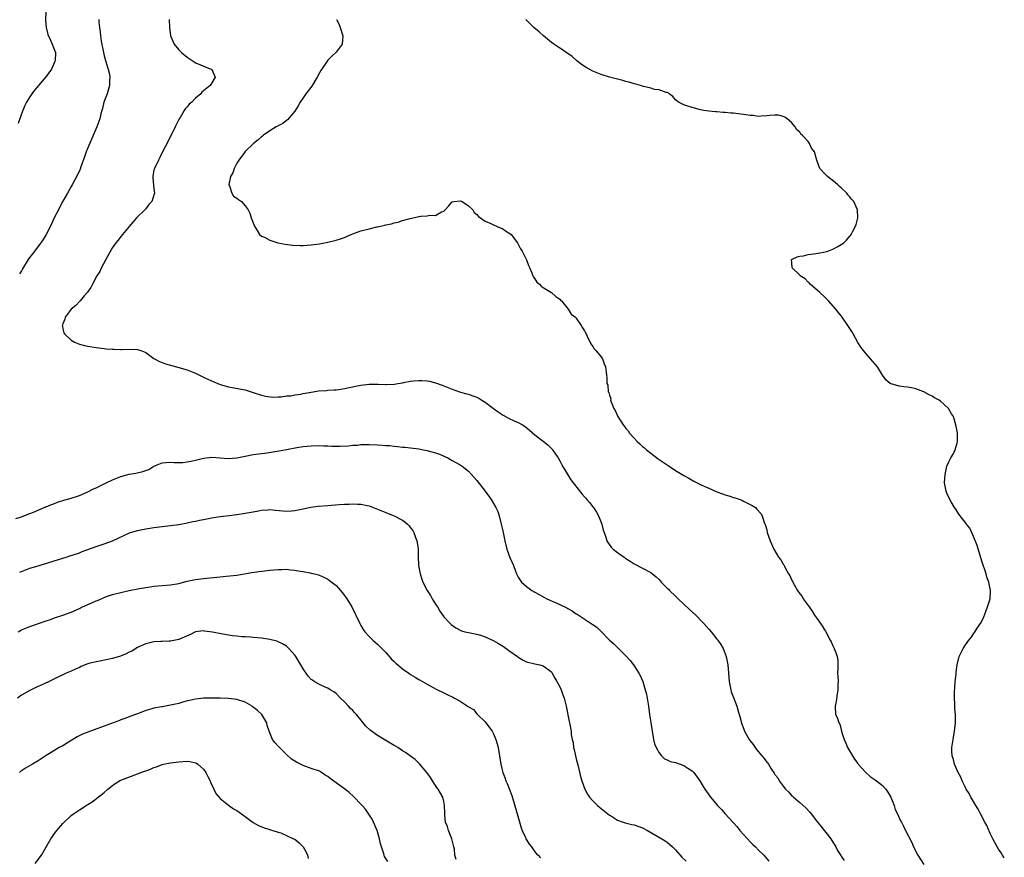
# Model space of a CAD drawing. Units: inches. Extents: x 2607000 to 2610000, y 1521000 to 1524000.
# Drawn here: x 2607993 to 2608230, y 1522005 to 1522207 of the extents above; entities that cross this region are included whole.
import ezdxf

# ---------------------------------------------------------------- set-up
doc = ezdxf.new("R2010")
doc.units = ezdxf.units.IN
doc.header["$MEASUREMENT"] = 0
doc.layers.add('LD26071521_10ft', color=9, linetype='Continuous')

msp = doc.modelspace()

# ---------------------------------------------------------------- linework, layer by layer
at = {"layer": 'LD26071521_10ft'}
for points, elevation in [([(2607998.86, 1522209), (2607998.84, 1522206.84), (2607999, 1522205), (2607999.34, 1522203.34), (2608000.03, 1522201.97), (2608000.44, 1522201), (2608000.59, 1522200.59), (2608001, 1522199.58), (2608001.2, 1522199), (2608001.13, 1522197), (2608001, 1522196.67), (2608000.23, 1522195), (2607999, 1522193.23), (2607996.13, 1522189.87), (2607995.48, 1522189), (2607995, 1522188.31), (2607994.24, 1522187), (2607993.82, 1522186.18), (2607993.33, 1522185), (2607993, 1522184.18), (2607992.17, 1522181.83)], 7440), ([(2608011.72, 1522207), (2608011.71, 1522206.29), (2608011.82, 1522205), (2608011.99, 1522203.99), (2608012.07, 1522203), (2608012.27, 1522201.73), (2608012.81, 1522199), (2608013, 1522198.2), (2608013.73, 1522195.73), (2608013.97, 1522195), (2608014.27, 1522193.73), (2608014.38, 1522193), (2608014.29, 1522192.29), (2608014.29, 1522191), (2608013.91, 1522189.91), (2608013.66, 1522189), (2608012.92, 1522187), (2608012.57, 1522185.43), (2608012.42, 1522185), (2608012.2, 1522184.2), (2608011.93, 1522183), (2608011.69, 1522182.31), (2608011.19, 1522181), (2608009, 1522175.97), (2608008.64, 1522175), (2608008.22, 1522173.78), (2608007.34, 1522171.34), (2608007.17, 1522170.83), (2608006.56, 1522169.44), (2608005.24, 1522167), (2608005, 1522166.6), (2608004.11, 1522165), (2608003, 1522163.06), (2608002.3, 1522161.7), (2608001.92, 1522161), (2608000.91, 1522159), (2607999.99, 1522157), (2607998.94, 1522155), (2607998.22, 1522153.78), (2607997.69, 1522153), (2607995.65, 1522150.35), (2607994.79, 1522149.21), (2607994.65, 1522149), (2607993.25, 1522146.75), (2607993, 1522146.25), (2607992.53, 1522145.47)], 7430), ([(2608028.71, 1522207), (2608028.73, 1522205), (2608028.98, 1522203), (2608029.92, 1522201), (2608031, 1522199.61), (2608031.33, 1522199.33), (2608031.69, 1522199), (2608033, 1522197.89), (2608034.74, 1522196.74), (2608035, 1522196.51), (2608036.07, 1522196.07), (2608037, 1522195.66), (2608038.85, 1522195), (2608039, 1522194.87), (2608039.78, 1522193), (2608039, 1522191.68), (2608038.57, 1522191), (2608037, 1522189.76), (2608036.59, 1522189.41), (2608036.35, 1522189), (2608035, 1522187.92), (2608034.13, 1522187), (2608033.52, 1522186.48), (2608033, 1522185.86), (2608032.58, 1522185.42), (2608032.31, 1522185), (2608031.32, 1522183.32), (2608031.07, 1522182.93), (2608030.11, 1522181), (2608028.45, 1522177.55), (2608027, 1522174.84), (2608026.4, 1522173.59), (2608026.06, 1522173), (2608025.09, 1522171), (2608025, 1522170.62), (2608024.71, 1522169), (2608024.73, 1522168.73), (2608025, 1522166.01), (2608025.11, 1522165), (2608024.46, 1522163), (2608023.78, 1522162.22), (2608023, 1522161.25), (2608022.77, 1522161), (2608020.82, 1522159), (2608019.95, 1522158.05), (2608019, 1522156.91), (2608017.36, 1522155), (2608017, 1522154.56), (2608016.33, 1522153.67), (2608015.79, 1522153), (2608015, 1522151.86), (2608013.84, 1522149.84), (2608012.31, 1522147), (2608011.9, 1522146.1), (2608011.23, 1522145), (2608010.15, 1522143), (2608009.77, 1522142.23), (2608008.95, 1522141.05), (2608008.16, 1522140.16), (2608007.17, 1522139), (2608007.11, 1522138.89), (2608007, 1522138.79), (2608006.14, 1522137.86), (2608005.04, 1522137), (2608003.54, 1522135), (2608003.46, 1522134.54), (2608003, 1522133.45), (2608002.91, 1522133.09), (2608002.86, 1522133), (2608002.87, 1522132.87), (2608003, 1522132.24), (2608003.24, 1522131.24), (2608003.35, 1522131), (2608005, 1522129.45), (2608005.77, 1522129), (2608006.65, 1522128.65), (2608007, 1522128.54), (2608008.21, 1522128.21), (2608009, 1522128.04), (2608011, 1522127.67), (2608013, 1522127.44), (2608013.42, 1522127.42), (2608015, 1522127.3), (2608015.31, 1522127.31), (2608017, 1522127.22), (2608017.24, 1522127.24), (2608019.26, 1522127.26), (2608021, 1522127.23), (2608021.79, 1522127), (2608022.65, 1522126.65), (2608023, 1522126.48), (2608025, 1522125.02), (2608026.31, 1522124.31), (2608027, 1522124.04), (2608027.77, 1522123.77), (2608029, 1522123.4), (2608031, 1522122.89), (2608033, 1522122.27), (2608035, 1522121.47), (2608036.67, 1522120.67), (2608037, 1522120.55), (2608038.03, 1522120.03), (2608039.43, 1522119.43), (2608041, 1522118.8), (2608043, 1522118.21), (2608043.93, 1522118.07), (2608047, 1522117.47), (2608049, 1522116.85), (2608051, 1522116.2), (2608051.96, 1522115.96), (2608053.7, 1522115.7), (2608055, 1522115.8), (2608055.76, 1522115.76), (2608057, 1522115.99), (2608058.03, 1522116.03), (2608059, 1522116.25), (2608060.44, 1522116.44), (2608061, 1522116.59), (2608063, 1522116.94), (2608063.45, 1522117), (2608064.77, 1522117.23), (2608066.65, 1522117.35), (2608067, 1522117.36), (2608068.52, 1522117.48), (2608069, 1522117.5), (2608069.57, 1522117.57), (2608071, 1522117.79), (2608073.66, 1522118.34), (2608075, 1522118.63), (2608077, 1522118.87), (2608079.18, 1522118.82), (2608081, 1522118.74), (2608081.25, 1522118.75), (2608083.13, 1522118.87), (2608083.91, 1522119), (2608085, 1522119.2), (2608085.27, 1522119.27), (2608087, 1522119.56), (2608087.66, 1522119.66), (2608089, 1522119.73), (2608089.74, 1522119.74), (2608091, 1522119.62), (2608091.53, 1522119.53), (2608093, 1522119.17), (2608094.61, 1522118.61), (2608097, 1522117.65), (2608098.8, 1522117), (2608100.51, 1522116.51), (2608101, 1522116.39), (2608102.05, 1522116.05), (2608103, 1522115.68), (2608103.47, 1522115.47), (2608104.2, 1522115), (2608105, 1522114.51), (2608107, 1522112.99), (2608108.15, 1522112.15), (2608109.35, 1522111.35), (2608110.64, 1522110.64), (2608112, 1522110), (2608113, 1522109.55), (2608114.01, 1522109), (2608114.63, 1522108.63), (2608115.74, 1522107.74), (2608117, 1522106.62), (2608119, 1522105.05), (2608120.16, 1522104.16), (2608121.17, 1522103.17), (2608121.3, 1522103), (2608121.81, 1522102.19), (2608122.61, 1522101), (2608123, 1522100.33), (2608123.71, 1522099), (2608124.94, 1522096.94), (2608125.73, 1522095.73), (2608126.28, 1522095), (2608126.58, 1522094.58), (2608128.35, 1522092.35), (2608129, 1522091.62), (2608129.28, 1522091.28), (2608129.54, 1522091), (2608130.21, 1522090.21), (2608131, 1522089.22), (2608131.16, 1522089), (2608131.87, 1522087.87), (2608132.35, 1522087), (2608133.17, 1522085), (2608133.52, 1522083.52), (2608133.74, 1522083), (2608134.17, 1522081.83), (2608134.39, 1522081), (2608134.61, 1522080.61), (2608135.47, 1522079.47), (2608135.9, 1522079), (2608137, 1522078.19), (2608138.54, 1522077), (2608138.82, 1522076.82), (2608139, 1522076.68), (2608140.05, 1522076.05), (2608141, 1522075.41), (2608143, 1522074.39), (2608145, 1522073.3), (2608145.42, 1522073), (2608146.3, 1522072.3), (2608147, 1522071.61), (2608147.54, 1522071), (2608149, 1522069.57), (2608149.27, 1522069.27), (2608149.52, 1522069), (2608151, 1522067.63), (2608151.6, 1522067), (2608154.36, 1522064.35), (2608155.86, 1522063), (2608157.44, 1522061.44), (2608157.86, 1522061), (2608159, 1522059.67), (2608159.61, 1522059), (2608161, 1522057.22), (2608161.19, 1522057), (2608161.89, 1522055.89), (2608162.49, 1522055), (2608163.23, 1522053), (2608163.58, 1522051), (2608163.94, 1522047), (2608164.19, 1522045.81), (2608164.33, 1522045), (2608164.46, 1522044.46), (2608165, 1522043.09), (2608165.76, 1522041), (2608166.34, 1522039), (2608166.54, 1522038.54), (2608166.88, 1522037), (2608166.93, 1522036.93), (2608167.48, 1522035.48), (2608167.63, 1522035), (2608168.44, 1522033.56), (2608168.77, 1522033), (2608169, 1522032.68), (2608169.75, 1522031.75), (2608170.21, 1522031), (2608170.58, 1522030.58), (2608171, 1522029.98), (2608171.81, 1522029), (2608172.41, 1522028.41), (2608173, 1522027.53), (2608173.26, 1522027.26), (2608173.41, 1522027), (2608174.1, 1522025.9), (2608174.84, 1522024.84), (2608175, 1522024.55), (2608175.67, 1522023.67), (2608176.04, 1522023), (2608177, 1522021.68), (2608177.57, 1522021), (2608178.29, 1522020.29), (2608179, 1522019.45), (2608179.24, 1522019.24), (2608179.49, 1522019), (2608181, 1522017.72), (2608182.46, 1522016.46), (2608183.42, 1522015.42), (2608183.71, 1522015), (2608185, 1522013.35), (2608185.24, 1522013), (2608186.06, 1522012.06), (2608188.48, 1522009), (2608189, 1522008.13), (2608189.44, 1522007.44), (2608189.7, 1522007), (2608190.14, 1522006.14), (2608190.91, 1522004.91), (2608191, 1522004.8), (2608191.73, 1522003.73)], 7420), ([(2608069.11, 1522207), (2608069.72, 1522205.72), (2608069.99, 1522205), (2608070.63, 1522203), (2608070.47, 1522201), (2608069, 1522199.11), (2608068.94, 1522199), (2608067.93, 1522198.07), (2608067, 1522197.1), (2608065.34, 1522194.66), (2608065, 1522194.1), (2608064.42, 1522193), (2608063.11, 1522190.89), (2608061.7, 1522189), (2608061, 1522188.03), (2608060.31, 1522187), (2608059.86, 1522186.14), (2608059, 1522184.85), (2608057.25, 1522182.75), (2608057, 1522182.59), (2608056.13, 1522181.87), (2608055, 1522181.29), (2608054.52, 1522181), (2608053, 1522180.06), (2608051.42, 1522179), (2608051.2, 1522178.8), (2608051, 1522178.65), (2608050.15, 1522177.85), (2608049.01, 1522177), (2608047, 1522175.04), (2608046.86, 1522174.86), (2608045.49, 1522173), (2608045, 1522172.21), (2608044.35, 1522171), (2608044.08, 1522169.92), (2608043.51, 1522169), (2608043.08, 1522167.08), (2608043.09, 1522167), (2608043.23, 1522166.77), (2608043.77, 1522165), (2608044.24, 1522164.24), (2608045, 1522163.77), (2608045.45, 1522163.45), (2608046.15, 1522163), (2608047, 1522161.97), (2608047.72, 1522161), (2608048.14, 1522160.14), (2608048.46, 1522159), (2608049.25, 1522157), (2608049.96, 1522155.96), (2608050.47, 1522155), (2608051, 1522154.62), (2608051.67, 1522154.33), (2608053, 1522153.66), (2608054.89, 1522153), (2608056.66, 1522152.66), (2608058.44, 1522152.44), (2608060.35, 1522152.35), (2608061, 1522152.35), (2608063, 1522152.48), (2608065, 1522152.75), (2608067, 1522153.13), (2608069, 1522153.63), (2608070.05, 1522153.95), (2608071, 1522154.3), (2608071.5, 1522154.5), (2608072.6, 1522155), (2608073, 1522155.16), (2608075, 1522155.89), (2608077, 1522156.41), (2608078.85, 1522156.85), (2608079, 1522156.87), (2608080.74, 1522157.26), (2608081, 1522157.36), (2608082.39, 1522157.61), (2608083, 1522157.87), (2608083.99, 1522158.01), (2608085, 1522158.36), (2608086.88, 1522158.88), (2608089, 1522159.36), (2608089.44, 1522159.44), (2608091, 1522159.53), (2608091.66, 1522159.66), (2608093, 1522159.61), (2608094.47, 1522160.47), (2608095, 1522160.63), (2608095.31, 1522161), (2608096.14, 1522161.86), (2608097, 1522162.89), (2608097.08, 1522162.92), (2608097.44, 1522163), (2608099, 1522163.18), (2608099.43, 1522163), (2608101, 1522161.95), (2608102.03, 1522161), (2608102.35, 1522160.35), (2608103, 1522159.81), (2608103.36, 1522159.36), (2608105, 1522158.21), (2608106.34, 1522157.66), (2608107, 1522157.31), (2608107.72, 1522157), (2608108.62, 1522156.62), (2608109, 1522156.52), (2608109.92, 1522155.92), (2608111, 1522155.28), (2608111.28, 1522155), (2608112.8, 1522153), (2608112.86, 1522152.86), (2608113, 1522152.65), (2608113.54, 1522151.54), (2608113.9, 1522151), (2608115, 1522148.88), (2608115.5, 1522147.5), (2608115.71, 1522147), (2608116.28, 1522145.72), (2608116.54, 1522145), (2608116.69, 1522144.69), (2608117, 1522144.3), (2608117.52, 1522143.52), (2608118.11, 1522143), (2608118.55, 1522142.55), (2608119, 1522142.19), (2608120.99, 1522141), (2608122.05, 1522140.05), (2608123, 1522139.41), (2608123.18, 1522139.18), (2608123.42, 1522139), (2608125.06, 1522137), (2608125.79, 1522135.79), (2608126.84, 1522135), (2608126.9, 1522134.9), (2608127, 1522134.81), (2608128.17, 1522133), (2608128.48, 1522132.48), (2608129, 1522131.72), (2608129.23, 1522131.23), (2608129.36, 1522131), (2608129.86, 1522129.86), (2608130.37, 1522129), (2608130.56, 1522128.56), (2608131, 1522127.98), (2608131.36, 1522127.36), (2608131.72, 1522127), (2608133, 1522125.46), (2608133.31, 1522125), (2608133.72, 1522123.72), (2608134.05, 1522123), (2608134.26, 1522121.74), (2608134.3, 1522121), (2608134.41, 1522120.41), (2608134.38, 1522119), (2608134.61, 1522118.61), (2608134.71, 1522117), (2608134.84, 1522116.84), (2608135, 1522116.18), (2608135.32, 1522115.32), (2608135.31, 1522115), (2608135.43, 1522114.57), (2608136.1, 1522113), (2608136.44, 1522112.44), (2608137.02, 1522111), (2608138.3, 1522109), (2608138.64, 1522108.64), (2608139, 1522108.12), (2608139.53, 1522107.53), (2608139.87, 1522107), (2608141, 1522105.76), (2608141.73, 1522105), (2608142.39, 1522104.39), (2608143, 1522103.79), (2608143.45, 1522103.45), (2608143.94, 1522103), (2608145, 1522102.17), (2608146.82, 1522100.82), (2608148.01, 1522100.01), (2608149.44, 1522099), (2608151, 1522098.01), (2608153, 1522096.79), (2608154.16, 1522096.16), (2608155, 1522095.62), (2608155.43, 1522095.43), (2608157, 1522094.56), (2608158.09, 1522094.09), (2608159, 1522093.67), (2608161, 1522092.86), (2608162.37, 1522092.37), (2608163, 1522092.09), (2608163.87, 1522091.87), (2608165, 1522091.45), (2608165.39, 1522091.39), (2608166.63, 1522091), (2608167, 1522090.82), (2608167.41, 1522090.59), (2608169.5, 1522089.5), (2608170.3, 1522089), (2608170.65, 1522088.65), (2608171.59, 1522087.59), (2608171.95, 1522087), (2608172.33, 1522085.67), (2608172.7, 1522084.7), (2608173, 1522083.65), (2608173.15, 1522083), (2608173.85, 1522081), (2608174.73, 1522079), (2608174.84, 1522078.84), (2608175, 1522078.57), (2608175.86, 1522077), (2608176.4, 1522076.4), (2608177, 1522075.37), (2608177.15, 1522075.15), (2608177.2, 1522075), (2608177.38, 1522074.62), (2608178.31, 1522073), (2608178.58, 1522072.58), (2608179, 1522071.59), (2608179.22, 1522071.22), (2608179.31, 1522071), (2608179.7, 1522070.3), (2608180.47, 1522069), (2608181, 1522068.19), (2608181.54, 1522067.54), (2608181.84, 1522067), (2608183.23, 1522065), (2608183.97, 1522063.97), (2608184.57, 1522063), (2608185, 1522062.37), (2608186.01, 1522061), (2608186.41, 1522060.41), (2608187, 1522059.47), (2608187.19, 1522059.19), (2608188.35, 1522057), (2608188.54, 1522056.54), (2608189, 1522055.59), (2608189.32, 1522055), (2608189.79, 1522053.79), (2608190.02, 1522053), (2608190.17, 1522052.17), (2608190.16, 1522051), (2608190.22, 1522050.22), (2608190.14, 1522049), (2608190.2, 1522048.2), (2608190.23, 1522047), (2608190.2, 1522046.2), (2608190.22, 1522045), (2608190.04, 1522044.04), (2608189.82, 1522042.18), (2608189.52, 1522041), (2608189.66, 1522039), (2608190.12, 1522038.12), (2608190.42, 1522037), (2608190.64, 1522036.64), (2608191, 1522035.33), (2608191.08, 1522035.08), (2608191.11, 1522034.89), (2608191.68, 1522033), (2608192.12, 1522032.12), (2608192.56, 1522031), (2608193.74, 1522029), (2608194.24, 1522028.24), (2608195, 1522027.17), (2608195.13, 1522027), (2608196.97, 1522024.97), (2608198.01, 1522024.01), (2608199, 1522023.39), (2608199.22, 1522023.22), (2608199.56, 1522023), (2608201, 1522021.85), (2608201.79, 1522021), (2608202.24, 1522020.24), (2608203, 1522019.01), (2608203.76, 1522017), (2608204.07, 1522016.07), (2608204.59, 1522015), (2608205.35, 1522013.35), (2608205.54, 1522013), (2608206.03, 1522012.03), (2608206.57, 1522011), (2608208.05, 1522008.05), (2608208.44, 1522007), (2608209.48, 1522005), (2608211, 1522002.78)], 7410), ([(2608230.4, 1522004.4), (2608229.99, 1522005), (2608229.62, 1522005.62), (2608229, 1522006.44), (2608228.64, 1522007), (2608228.09, 1522008.09), (2608227.59, 1522009), (2608227, 1522010.27), (2608226.16, 1522012.16), (2608225.73, 1522013), (2608224.65, 1522015), (2608224.11, 1522016.11), (2608223.54, 1522017), (2608223, 1522017.96), (2608222.35, 1522019), (2608221.91, 1522019.91), (2608221.18, 1522021), (2608221.14, 1522021.13), (2608221, 1522021.37), (2608220.22, 1522023), (2608219.9, 1522023.9), (2608219.28, 1522025), (2608218.4, 1522027), (2608218.15, 1522028.15), (2608217.81, 1522029), (2608217.73, 1522030.27), (2608217.74, 1522031), (2608218.03, 1522033), (2608218.38, 1522035), (2608218.62, 1522037), (2608218.63, 1522037.37), (2608218.59, 1522039), (2608218.44, 1522040.44), (2608218.43, 1522041.57), (2608218.35, 1522043), (2608218.38, 1522044.38), (2608218.44, 1522045.56), (2608218.56, 1522047), (2608218.75, 1522048.75), (2608218.78, 1522049.22), (2608219.01, 1522050.99), (2608219.53, 1522053), (2608219.97, 1522054.03), (2608220.46, 1522055), (2608221, 1522055.82), (2608221.85, 1522057), (2608222.38, 1522057.62), (2608223, 1522058.54), (2608223.19, 1522058.81), (2608223.88, 1522059.88), (2608224.78, 1522061.22), (2608225.42, 1522062.58), (2608225.93, 1522063.93), (2608226.37, 1522065), (2608227, 1522067), (2608227.08, 1522069), (2608226.63, 1522071), (2608226.21, 1522072.21), (2608225.98, 1522073), (2608225, 1522076.09), (2608223.87, 1522079.87), (2608223, 1522081.99), (2608222.06, 1522084.06), (2608221.25, 1522085), (2608221.16, 1522085.16), (2608219.7, 1522087), (2608219.45, 1522087.45), (2608218.67, 1522088.67), (2608218.41, 1522089), (2608217.58, 1522090.42), (2608217.26, 1522091), (2608216.53, 1522092.53), (2608216.33, 1522093), (2608216.23, 1522093.77), (2608215.99, 1522095), (2608216.02, 1522096.02), (2608216.11, 1522097), (2608216.54, 1522099), (2608217, 1522100.11), (2608217.46, 1522101), (2608218.04, 1522101.96), (2608218.56, 1522103), (2608219, 1522104.63), (2608219.09, 1522105), (2608219.08, 1522106.92), (2608219.07, 1522107.07), (2608218.73, 1522109), (2608218.13, 1522111), (2608217.65, 1522111.65), (2608216.96, 1522113), (2608215, 1522114.74), (2608214.67, 1522115), (2608213.57, 1522115.57), (2608213, 1522115.96), (2608212.28, 1522116.28), (2608211, 1522117), (2608209, 1522117.75), (2608208.01, 1522117.99), (2608207, 1522118.15), (2608206.17, 1522118.17), (2608205, 1522118.32), (2608203.11, 1522118.89), (2608203, 1522118.91), (2608202.86, 1522119), (2608201.84, 1522119.84), (2608201, 1522121.02), (2608199.76, 1522123), (2608198.11, 1522125), (2608197, 1522126.17), (2608195.77, 1522127.77), (2608195, 1522128.92), (2608193.87, 1522131), (2608193.55, 1522131.55), (2608192.64, 1522133), (2608191.26, 1522135), (2608191, 1522135.34), (2608190.24, 1522136.24), (2608189.68, 1522137), (2608187.95, 1522139), (2608187.48, 1522139.48), (2608187, 1522139.91), (2608185.86, 1522141), (2608183.52, 1522143), (2608183.3, 1522143.3), (2608183, 1522143.51), (2608182.28, 1522144.28), (2608181.13, 1522145), (2608181, 1522145.18), (2608179.07, 1522147), (2608179.13, 1522147.13), (2608179.03, 1522149), (2608180.39, 1522149.61), (2608181, 1522149.74), (2608181.89, 1522149.89), (2608183, 1522150.15), (2608183.73, 1522150.27), (2608185.47, 1522150.53), (2608187.16, 1522150.84), (2608187.79, 1522151), (2608189, 1522151.49), (2608190.15, 1522152.15), (2608191, 1522152.58), (2608191.65, 1522153), (2608192.32, 1522153.68), (2608193, 1522154.52), (2608193.23, 1522154.77), (2608193.4, 1522155), (2608193.8, 1522155.8), (2608194.45, 1522157), (2608194.58, 1522157.42), (2608195, 1522159), (2608194.97, 1522161), (2608194.07, 1522163), (2608193.52, 1522163.52), (2608193, 1522164.21), (2608192.63, 1522164.63), (2608192.39, 1522165), (2608191, 1522166.26), (2608190.59, 1522166.59), (2608190.17, 1522167), (2608189.54, 1522167.54), (2608187.68, 1522169), (2608187, 1522169.72), (2608185.87, 1522171), (2608185.57, 1522171.57), (2608185.1, 1522173), (2608184.52, 1522175), (2608183.84, 1522175.84), (2608183.37, 1522177), (2608183, 1522177.46), (2608181.6, 1522179), (2608181.27, 1522179.27), (2608181, 1522179.72), (2608180.32, 1522180.32), (2608179.86, 1522181), (2608179, 1522182.05), (2608177.92, 1522183), (2608177.37, 1522183.37), (2608177, 1522183.56), (2608175.84, 1522183.84), (2608175, 1522183.83), (2608173.79, 1522183.79), (2608173, 1522183.65), (2608171.64, 1522183.64), (2608171, 1522183.56), (2608169.75, 1522183.75), (2608169, 1522183.76), (2608167.96, 1522183.96), (2608165, 1522184.32), (2608164.35, 1522184.35), (2608163, 1522184.5), (2608162.5, 1522184.5), (2608161, 1522184.66), (2608160.67, 1522184.67), (2608159, 1522184.83), (2608157.83, 1522185), (2608157, 1522185.14), (2608155, 1522185.68), (2608153.99, 1522186.01), (2608153, 1522186.36), (2608151.67, 1522187), (2608151.32, 1522187.32), (2608151, 1522187.57), (2608150.33, 1522188.33), (2608149.42, 1522189), (2608149.23, 1522189.23), (2608149, 1522189.29), (2608148.69, 1522189.31), (2608147, 1522189.99), (2608145.93, 1522190.07), (2608145, 1522190.35), (2608143.26, 1522190.74), (2608142.52, 1522191), (2608141.36, 1522191.36), (2608141, 1522191.42), (2608139.81, 1522191.81), (2608139, 1522192.02), (2608138.25, 1522192.25), (2608135, 1522193.07), (2608133, 1522193.66), (2608131.82, 1522194.18), (2608131, 1522194.48), (2608129.37, 1522195.37), (2608129, 1522195.63), (2608128.17, 1522196.17), (2608127.17, 1522197), (2608126.01, 1522198.01), (2608125, 1522198.72), (2608124.57, 1522199), (2608123.67, 1522199.67), (2608123, 1522200.03), (2608121.58, 1522201), (2608121, 1522201.44), (2608119.1, 1522203), (2608118.01, 1522204.01), (2608116.77, 1522205), (2608115, 1522206.82), (2608114.8, 1522207)], 7400), ([(2607991.62, 1522086.38), (2607993, 1522086.79), (2607993.57, 1522087), (2607995, 1522087.58), (2607995.93, 1522087.93), (2607998.49, 1522089), (2607998.82, 1522089.18), (2607999, 1522089.23), (2608000.22, 1522089.78), (2608001, 1522090.04), (2608001.7, 1522090.31), (2608003.23, 1522090.77), (2608005, 1522091.27), (2608007, 1522091.97), (2608009, 1522092.85), (2608010.42, 1522093.58), (2608011, 1522093.8), (2608013, 1522094.77), (2608013.42, 1522095), (2608015, 1522095.73), (2608017, 1522096.53), (2608019, 1522097.08), (2608020.66, 1522097.34), (2608022.29, 1522097.71), (2608023, 1522098), (2608023.74, 1522098.26), (2608025, 1522099.06), (2608027, 1522099.84), (2608027.88, 1522099.88), (2608029, 1522099.98), (2608029.9, 1522099.9), (2608031, 1522099.88), (2608031.94, 1522099.94), (2608033, 1522100.04), (2608034.34, 1522100.34), (2608035, 1522100.46), (2608036.96, 1522100.97), (2608039, 1522101.21), (2608041, 1522101.07), (2608042.89, 1522100.89), (2608045, 1522101.07), (2608047, 1522101.46), (2608049, 1522101.81), (2608051, 1522102.11), (2608051.8, 1522102.2), (2608054.66, 1522102.66), (2608055.28, 1522102.72), (2608057, 1522103.03), (2608059.51, 1522103.51), (2608061, 1522103.76), (2608063, 1522103.97), (2608065, 1522104.01), (2608065.95, 1522103.95), (2608067, 1522103.93), (2608067.88, 1522103.88), (2608069.87, 1522103.87), (2608071.97, 1522103.97), (2608073, 1522104.07), (2608074.14, 1522104.14), (2608075, 1522104.23), (2608076.26, 1522104.26), (2608077, 1522104.29), (2608079, 1522104.21), (2608080.14, 1522104.14), (2608081, 1522104.04), (2608081.99, 1522103.99), (2608083, 1522103.83), (2608083.79, 1522103.79), (2608085, 1522103.65), (2608085.6, 1522103.6), (2608087, 1522103.46), (2608089, 1522103.19), (2608090.09, 1522103), (2608091, 1522102.82), (2608091.27, 1522102.73), (2608093, 1522102.27), (2608093.94, 1522101.94), (2608096.01, 1522101), (2608096.65, 1522100.65), (2608097, 1522100.43), (2608099, 1522099.32), (2608099.47, 1522099), (2608101, 1522097.78), (2608101.73, 1522097), (2608103, 1522095.59), (2608105.03, 1522093), (2608106.45, 1522091), (2608107.6, 1522089), (2608108.04, 1522088.04), (2608108.36, 1522087), (2608108.87, 1522085), (2608109, 1522084.37), (2608109.33, 1522083), (2608109.75, 1522081), (2608110.24, 1522079), (2608110.97, 1522076.97), (2608111.82, 1522075), (2608112.34, 1522073.66), (2608112.58, 1522073), (2608112.71, 1522072.71), (2608113, 1522072.18), (2608113.45, 1522071.45), (2608113.79, 1522071), (2608115, 1522069.94), (2608116.25, 1522069), (2608116.74, 1522068.74), (2608117, 1522068.57), (2608118.03, 1522068.03), (2608119.31, 1522067.31), (2608119.93, 1522067), (2608123, 1522065.62), (2608124.76, 1522064.76), (2608125, 1522064.61), (2608126.03, 1522064.03), (2608127, 1522063.36), (2608127.23, 1522063.23), (2608130.87, 1522060.87), (2608131, 1522060.76), (2608132.03, 1522060.03), (2608133.04, 1522059.04), (2608135.05, 1522057), (2608136.09, 1522056.09), (2608139, 1522053.23), (2608140.04, 1522052.04), (2608140.86, 1522051), (2608141, 1522050.81), (2608142.16, 1522049), (2608142.46, 1522048.46), (2608143.08, 1522047), (2608143.68, 1522045), (2608143.95, 1522043.95), (2608144.11, 1522043), (2608144.43, 1522041), (2608144.7, 1522039), (2608145, 1522037.08), (2608145.33, 1522035), (2608145.67, 1522033), (2608145.94, 1522031.94), (2608146.28, 1522031), (2608147, 1522029.74), (2608147.6, 1522029), (2608148.31, 1522028.31), (2608149, 1522028.03), (2608149.68, 1522027.68), (2608151, 1522027.39), (2608153, 1522026.69), (2608153.94, 1522026.06), (2608155, 1522025.38), (2608155.39, 1522025), (2608156.87, 1522023), (2608157.64, 1522021.64), (2608158.1, 1522021), (2608158.43, 1522020.43), (2608159.26, 1522019.26), (2608159.47, 1522019), (2608161.13, 1522017), (2608162.05, 1522016.05), (2608162.97, 1522015), (2608165.84, 1522011.84), (2608166.5, 1522011), (2608168.33, 1522009), (2608169, 1522008.24), (2608169.62, 1522007.62), (2608170.28, 1522007), (2608171, 1522006.22), (2608172.28, 1522005), (2608173.56, 1522003.56)], 7430), ([(2607992.57, 1522073.43), (2607993, 1522073.61), (2607995, 1522074.35), (2607997, 1522074.98), (2608003, 1522076.76), (2608003.76, 1522077), (2608004.68, 1522077.32), (2608005, 1522077.41), (2608007, 1522078.12), (2608007.62, 1522078.38), (2608011, 1522079.63), (2608013, 1522080.27), (2608015, 1522080.95), (2608017.72, 1522082.28), (2608019.12, 1522082.88), (2608021, 1522083.46), (2608023, 1522083.91), (2608025, 1522084.23), (2608027, 1522084.47), (2608029, 1522084.68), (2608031, 1522084.94), (2608032.71, 1522085.29), (2608033, 1522085.33), (2608034.35, 1522085.65), (2608035, 1522085.75), (2608036.02, 1522085.98), (2608037, 1522086.16), (2608039, 1522086.56), (2608039.39, 1522086.61), (2608041, 1522086.9), (2608043.14, 1522087.14), (2608045, 1522087.34), (2608047, 1522087.63), (2608049, 1522088.03), (2608050.26, 1522088.26), (2608051, 1522088.42), (2608052.49, 1522088.49), (2608053, 1522088.53), (2608054.39, 1522088.39), (2608057, 1522088.16), (2608058.26, 1522088.26), (2608059, 1522088.3), (2608060.66, 1522088.66), (2608062.88, 1522089.12), (2608064.67, 1522089.33), (2608067, 1522089.52), (2608069.77, 1522089.77), (2608071, 1522089.86), (2608072.13, 1522089.87), (2608073, 1522089.96), (2608074.14, 1522089.86), (2608075, 1522089.87), (2608076.51, 1522089.49), (2608077, 1522089.4), (2608079, 1522088.63), (2608081, 1522087.82), (2608081.6, 1522087.6), (2608083.05, 1522087), (2608085, 1522085.94), (2608085.57, 1522085.57), (2608086.23, 1522085), (2608086.62, 1522084.62), (2608087, 1522084.1), (2608087.5, 1522083.5), (2608087.8, 1522083), (2608088.2, 1522081.8), (2608088.53, 1522081), (2608088.61, 1522080.61), (2608088.8, 1522079), (2608088.84, 1522077.16), (2608088.91, 1522075), (2608089.27, 1522073), (2608089.73, 1522071.73), (2608089.96, 1522071), (2608090.97, 1522068.97), (2608091.76, 1522067.76), (2608092.22, 1522067), (2608093, 1522065.69), (2608093.45, 1522065), (2608094.02, 1522064.02), (2608094.84, 1522062.84), (2608095, 1522062.65), (2608096.54, 1522061), (2608096.79, 1522060.79), (2608097.94, 1522059.94), (2608099.25, 1522059.25), (2608100.13, 1522059), (2608101, 1522058.8), (2608103, 1522058.44), (2608103.85, 1522058.15), (2608105, 1522057.81), (2608106.9, 1522056.9), (2608108.2, 1522056.2), (2608109, 1522055.66), (2608109.42, 1522055.42), (2608110.08, 1522055), (2608111, 1522054.31), (2608112.85, 1522053), (2608113, 1522052.88), (2608114.16, 1522052.16), (2608115, 1522051.78), (2608117, 1522051.25), (2608118.18, 1522051), (2608119, 1522050.77), (2608121, 1522049.31), (2608121.22, 1522049), (2608121.81, 1522047.81), (2608122.3, 1522047), (2608123, 1522045.67), (2608123.33, 1522045), (2608123.75, 1522043.75), (2608124.09, 1522043), (2608124.57, 1522041), (2608125.31, 1522037.31), (2608125.38, 1522037), (2608125.74, 1522035), (2608125.81, 1522034.19), (2608126.02, 1522033), (2608126.23, 1522032.23), (2608126.36, 1522031), (2608126.52, 1522030.52), (2608126.83, 1522029), (2608127, 1522028.3), (2608127.49, 1522026.51), (2608128.06, 1522024.06), (2608128.38, 1522023), (2608129.11, 1522021), (2608129.75, 1522019.75), (2608130.21, 1522019), (2608131, 1522018.13), (2608132.15, 1522017), (2608132.6, 1522016.6), (2608135, 1522014.7), (2608135.72, 1522014.28), (2608137, 1522013.48), (2608138.31, 1522013), (2608138.83, 1522012.83), (2608140.44, 1522012.44), (2608141, 1522012.34), (2608143, 1522011.65), (2608144.23, 1522011), (2608147.7, 1522009), (2608148.5, 1522008.5), (2608149, 1522008.13), (2608149.63, 1522007.63), (2608150.23, 1522007), (2608151, 1522006.27), (2608152.54, 1522004.54), (2608153.57, 1522003.57)], 7440), ([(2607992.16, 1522059), (2607993, 1522059.44), (2607995, 1522060.27), (2607999, 1522061.64), (2608000, 1522062), (2608001, 1522062.34), (2608001.48, 1522062.52), (2608003, 1522062.98), (2608005, 1522063.73), (2608007, 1522064.63), (2608007.75, 1522065), (2608009, 1522065.58), (2608010.02, 1522065.98), (2608011, 1522066.47), (2608011.4, 1522066.6), (2608012.27, 1522067), (2608013, 1522067.31), (2608013.5, 1522067.5), (2608015, 1522067.99), (2608017, 1522068.53), (2608019, 1522069), (2608021.48, 1522069.48), (2608023, 1522069.73), (2608024.1, 1522069.9), (2608025, 1522070.01), (2608025.9, 1522070.1), (2608027, 1522070.17), (2608029, 1522070.33), (2608031, 1522070.68), (2608033, 1522071.22), (2608035, 1522071.63), (2608037, 1522071.87), (2608040.2, 1522072.2), (2608041, 1522072.3), (2608042.42, 1522072.42), (2608045, 1522072.71), (2608048.67, 1522073.33), (2608050.42, 1522073.58), (2608053, 1522073.91), (2608054.02, 1522073.98), (2608055, 1522074.09), (2608055.92, 1522074.08), (2608057, 1522074.1), (2608058.01, 1522073.99), (2608059, 1522073.93), (2608060.31, 1522073.69), (2608061, 1522073.6), (2608062.77, 1522073.23), (2608063, 1522073.19), (2608063.79, 1522073), (2608064.73, 1522072.73), (2608066.16, 1522072.16), (2608067, 1522071.69), (2608067.42, 1522071.42), (2608069, 1522070.17), (2608069.57, 1522069.57), (2608070.48, 1522068.48), (2608071, 1522067.79), (2608071.56, 1522067), (2608072.8, 1522065), (2608073.53, 1522063.53), (2608073.8, 1522063), (2608074.72, 1522061), (2608075, 1522060.56), (2608075.57, 1522059.57), (2608075.94, 1522059), (2608077, 1522057.87), (2608077.89, 1522057), (2608078.47, 1522056.47), (2608079, 1522056.04), (2608080.04, 1522055), (2608081, 1522053.97), (2608082.36, 1522052.36), (2608083, 1522051.81), (2608083.4, 1522051.4), (2608083.9, 1522051), (2608085, 1522050.05), (2608086.58, 1522049), (2608087, 1522048.68), (2608088.06, 1522048.06), (2608089, 1522047.46), (2608089.86, 1522047), (2608091, 1522046.31), (2608093.15, 1522045.15), (2608095, 1522044.27), (2608095.84, 1522043.84), (2608097.2, 1522043.2), (2608097.58, 1522043), (2608099, 1522042.21), (2608100.92, 1522040.92), (2608101, 1522040.83), (2608102.21, 1522040.21), (2608103, 1522039.21), (2608103.11, 1522039.11), (2608103.17, 1522039), (2608105, 1522037.21), (2608105.14, 1522037), (2608105.99, 1522035.99), (2608106.67, 1522035), (2608107, 1522034.38), (2608107.6, 1522033), (2608107.91, 1522031.91), (2608108.12, 1522031), (2608108.47, 1522029), (2608108.78, 1522027), (2608109, 1522025.99), (2608109.26, 1522025), (2608109.79, 1522023.79), (2608110.02, 1522023), (2608110.35, 1522022.35), (2608110.91, 1522020.91), (2608111.45, 1522019.45), (2608112.73, 1522015), (2608113.66, 1522011.66), (2608113.92, 1522011), (2608114.73, 1522009.27), (2608114.84, 1522009), (2608115, 1522008.7), (2608115.65, 1522007.65), (2608116.2, 1522007), (2608117, 1522005.81), (2608117.38, 1522005.38), (2608117.8, 1522005), (2608118.4, 1522004.4)], 7450), ([(2608097.96, 1522003.96), (2608097.71, 1522005), (2608097.57, 1522006.43), (2608097.4, 1522007), (2608097.32, 1522007.32), (2608096.96, 1522009), (2608096.15, 1522011), (2608095.91, 1522011.91), (2608095.42, 1522013), (2608095.22, 1522014.78), (2608095.24, 1522015.24), (2608095.18, 1522017), (2608095, 1522017.98), (2608094.76, 1522019), (2608093.62, 1522021), (2608093.34, 1522021.34), (2608093, 1522021.84), (2608092.29, 1522023), (2608091.78, 1522023.78), (2608090.89, 1522025), (2608089.13, 1522027.13), (2608088.11, 1522028.11), (2608086.96, 1522028.96), (2608085.79, 1522029.79), (2608085, 1522030.27), (2608083.91, 1522031), (2608083.35, 1522031.35), (2608083, 1522031.54), (2608079, 1522033.95), (2608077.53, 1522035), (2608077.23, 1522035.23), (2608076.19, 1522036.19), (2608075.53, 1522037), (2608075, 1522037.69), (2608073.9, 1522039), (2608073.46, 1522039.46), (2608073, 1522039.99), (2608072.48, 1522040.48), (2608072.02, 1522041), (2608071, 1522042.09), (2608070.05, 1522043), (2608069, 1522044.09), (2608068.47, 1522044.47), (2608067.57, 1522045), (2608067, 1522045.37), (2608066.35, 1522045.65), (2608065, 1522046.27), (2608063.71, 1522047), (2608063.28, 1522047.28), (2608063, 1522047.49), (2608062.27, 1522048.27), (2608061, 1522050.01), (2608060.44, 1522051), (2608059.24, 1522053), (2608059, 1522053.35), (2608057.59, 1522055), (2608057.29, 1522055.29), (2608057, 1522055.54), (2608056.08, 1522056.08), (2608055, 1522056.6), (2608054.7, 1522056.7), (2608053, 1522057.14), (2608051, 1522057.46), (2608049, 1522057.66), (2608048.31, 1522057.69), (2608047, 1522057.78), (2608046.19, 1522057.81), (2608045, 1522057.94), (2608043.98, 1522058.02), (2608043, 1522058.19), (2608041.61, 1522058.39), (2608039.12, 1522058.88), (2608037.17, 1522059.17), (2608037, 1522059.21), (2608035, 1522058.96), (2608033.7, 1522058.3), (2608033, 1522058), (2608032.33, 1522057.67), (2608031, 1522057.14), (2608029, 1522056.73), (2608028.7, 1522056.7), (2608027, 1522056.67), (2608026.63, 1522056.63), (2608025, 1522056.6), (2608023, 1522056.09), (2608021.35, 1522055.35), (2608021, 1522055.18), (2608019.65, 1522054.35), (2608019, 1522054.08), (2608018.32, 1522053.68), (2608016.9, 1522053.1), (2608015, 1522052.54), (2608011.93, 1522051.93), (2608011, 1522051.78), (2608009.3, 1522051.3), (2608009, 1522051.23), (2608008.37, 1522051), (2608007.4, 1522050.6), (2608007, 1522050.41), (2608006.01, 1522049.99), (2608005, 1522049.51), (2608003.8, 1522049), (2608001, 1522047.67), (2607999.65, 1522047), (2607998.46, 1522046.46), (2607997, 1522045.76), (2607996.5, 1522045.5), (2607995, 1522044.84), (2607993, 1522043.69), (2607992.06, 1522043)], 7460), ([(2608081.46, 1522003.46), (2608080.72, 1522004.72), (2608080.6, 1522005), (2608080.43, 1522005.57), (2608079.94, 1522007), (2608079.75, 1522007.75), (2608079.51, 1522009), (2608078.92, 1522011), (2608078.04, 1522013), (2608077.7, 1522013.7), (2608076.11, 1522016.11), (2608075.29, 1522017), (2608075, 1522017.37), (2608073.37, 1522019), (2608073.2, 1522019.2), (2608072.15, 1522020.15), (2608071, 1522021.06), (2608069.89, 1522021.89), (2608067.56, 1522023.56), (2608067, 1522024.01), (2608066.39, 1522024.39), (2608065.48, 1522025), (2608065, 1522025.28), (2608063, 1522025.99), (2608061, 1522026.65), (2608060.36, 1522027), (2608059.46, 1522027.46), (2608059, 1522027.74), (2608058.25, 1522028.25), (2608057, 1522029.34), (2608055.29, 1522031), (2608055, 1522031.37), (2608054.22, 1522032.22), (2608053.67, 1522033), (2608053, 1522034.59), (2608052.84, 1522035), (2608052.38, 1522036.38), (2608052.25, 1522037), (2608051.08, 1522039), (2608049.98, 1522039.98), (2608049, 1522040.8), (2608048.69, 1522041), (2608047, 1522041.97), (2608045, 1522042.66), (2608043, 1522042.91), (2608041, 1522042.93), (2608037, 1522042.93), (2608035, 1522042.74), (2608033.6, 1522042.4), (2608033, 1522042.28), (2608032.01, 1522041.99), (2608031, 1522041.71), (2608029, 1522041.24), (2608027, 1522040.89), (2608026.86, 1522040.86), (2608025, 1522040.53), (2608024.27, 1522040.27), (2608023, 1522039.97), (2608021.26, 1522039.26), (2608021, 1522039.18), (2608020.55, 1522039), (2608019.39, 1522038.61), (2608017.95, 1522038.05), (2608017, 1522037.73), (2608016.5, 1522037.5), (2608015.14, 1522037), (2608009, 1522034.77), (2608007.75, 1522034.25), (2608006.42, 1522033.58), (2608004.13, 1522032.13), (2608003, 1522031.44), (2608002.14, 1522031), (2608000.16, 1522029.84), (2607999, 1522029.12), (2607997, 1522027.8), (2607995.65, 1522027), (2607993.95, 1522026.05), (2607992.79, 1522025.21), (2607992.55, 1522025)], 7470), ([(2607996.3, 1522003), (2607997.84, 1522005), (2607998.86, 1522006.86), (2608000.08, 1522009), (2608000.48, 1522009.52), (2608001, 1522010.29), (2608001.33, 1522010.67), (2608001.56, 1522011), (2608003, 1522012.67), (2608005, 1522014.59), (2608005.54, 1522015), (2608007, 1522016), (2608008.59, 1522017), (2608008.85, 1522017.15), (2608009, 1522017.26), (2608010.08, 1522017.92), (2608011, 1522018.6), (2608011.24, 1522018.76), (2608013, 1522020.2), (2608013.87, 1522021), (2608015, 1522021.89), (2608015.65, 1522022.35), (2608016.68, 1522023), (2608017, 1522023.16), (2608022.71, 1522025.29), (2608023, 1522025.43), (2608024.18, 1522025.82), (2608025, 1522026.23), (2608025.61, 1522026.39), (2608027, 1522026.93), (2608027.29, 1522027), (2608029, 1522027.32), (2608031, 1522027.58), (2608033, 1522027.71), (2608033.63, 1522027.63), (2608035, 1522027.37), (2608035.24, 1522027.24), (2608035.62, 1522027), (2608037, 1522025.78), (2608037.54, 1522025), (2608038.01, 1522024.01), (2608038.54, 1522023), (2608038.65, 1522022.65), (2608039.49, 1522021), (2608039.96, 1522019.96), (2608041, 1522018.75), (2608043, 1522017.08), (2608044.25, 1522016.25), (2608045, 1522015.79), (2608047, 1522014.38), (2608048.94, 1522012.94), (2608050.22, 1522012.22), (2608051.63, 1522011.63), (2608053, 1522011.24), (2608053.17, 1522011.17), (2608053.73, 1522011), (2608055, 1522010.57), (2608055.61, 1522010.39), (2608057, 1522009.81), (2608058.74, 1522009), (2608059, 1522008.87), (2608060.04, 1522008.04), (2608061.07, 1522007.07), (2608061.76, 1522005.76), (2608062.09, 1522005), (2608062.24, 1522004.24)], 7480)]:
    msp.add_lwpolyline(points, dxfattribs=dict(at, elevation=elevation))

doc.saveas('drawing.dxf')
